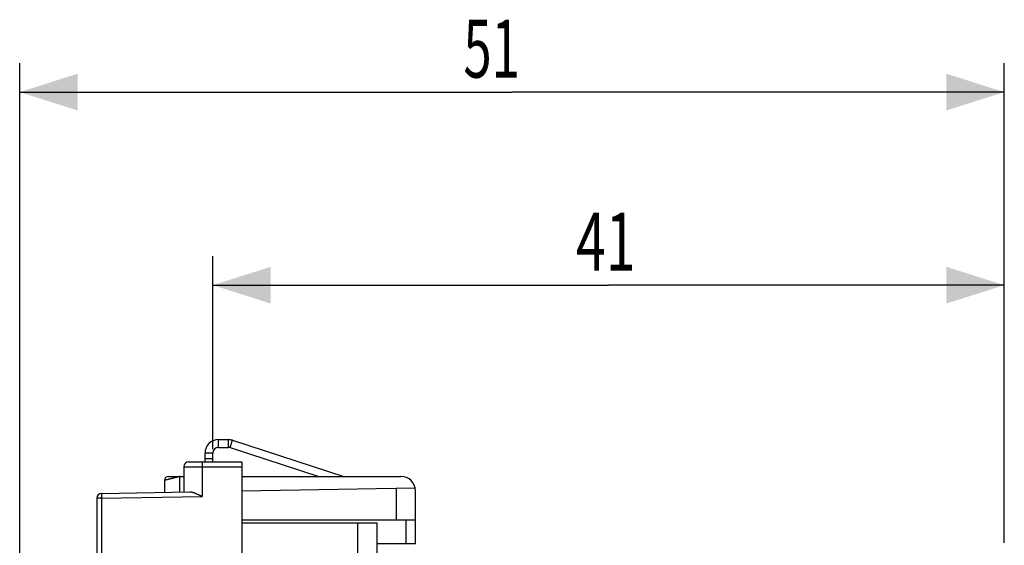
# Model space of a CAD drawing. Units: millimetres. Extents: x -74.5 to 21.9, y -25.2 to 46.9.
# Drawn here: x -74.5 to -23.5, y 19.7 to 46.9 of the extents above; entities that cross this region are included whole.
import ezdxf

# ---------------------------------------------------------------- set-up
doc = ezdxf.new("R2010")
doc.units = ezdxf.units.MM
doc.header["$LTSCALE"] = 19.36
doc.layers.get('0').update_dxf_attribs({"linetype": 'CONTINUOUS'})
doc.styles.get("Standard").update_dxf_attribs({"font": 'txt', "width": 0.8})
doc.dimstyles.new('DIMSTYLE_1', dxfattribs={"dimtxt": 3, "dimasz": 3, "dimexe": 0.18, "dimexo": 0.0625, "dimgap": 0.09, "dimtad": 1, "dimdsep": 46, "dimtxsty": 'STANDARD', "dimblk": '_FILLED', "dimblk1": '_FILLED', "dimblk2": '_FILLED', "dimcen": 0.09, "dimadec": 0, "dimazin": 0, "dimtfac": 1, "dimtofl": 0, "dimtmove": 0, "dimatfit": 3, "dimldrblk": '_FILLED', "dimfxl": 1, "dimtolj": 1, "dimarcsym": 0})

# ---------------------------------------------------------------- blocks, each defined once
blk = doc.blocks.new('_FILLED')
at = {"color": 0, "linetype": 'BYBLOCK'}
blk.add_solid([(0, 0), (-1, 0.317), (-1, -0.317)], dxfattribs=at)
blk = doc.blocks.new('*D2')
at = {"color": 2, "linetype": 'CONTINUOUS'}
for p, q in [((-64.499, 24.654), (-64.499, 34.654)), ((-23.499, 19.813), (-23.499, 34.654)), ((-64.499, 33.154), (-43.999, 33.154)), ((-23.499, 33.154), (-43.999, 33.154))]:
    blk.add_line(p, q, dxfattribs=at)
at = {"color": 2, "linetype": 'CONTINUOUS', "xscale": 3, "yscale": 3, "zscale": 3, "rotation": 180}
blk.add_blockref('_FILLED', (-64.499, 33.154), dxfattribs=at)
at = {"color": 2, "linetype": 'CONTINUOUS', "xscale": 3, "yscale": 3, "zscale": 3}
blk.add_blockref('_FILLED', (-23.499, 33.154), dxfattribs=at)
at = {"color": 2, "linetype": 'CONTINUOUS', "width": 0.678571}
blk.add_text('41', height=3, dxfattribs=at).set_placement((-45.681, 33.904))
blk = doc.blocks.new('*D3')
at = {"color": 2, "linetype": 'CONTINUOUS'}
for p, q in [((-74.498, 0.962), (-74.498, 44.654)), ((-23.499, 19.813), (-23.499, 44.654)), ((-74.498, 43.154), (-48.998, 43.154)), ((-23.499, 43.154), (-48.998, 43.154))]:
    blk.add_line(p, q, dxfattribs=at)
at = {"color": 2, "linetype": 'CONTINUOUS', "xscale": 3, "yscale": 3, "zscale": 3, "rotation": 180}
blk.add_blockref('_FILLED', (-74.498, 43.154), dxfattribs=at)
at = {"color": 2, "linetype": 'CONTINUOUS', "xscale": 3, "yscale": 3, "zscale": 3}
blk.add_blockref('_FILLED', (-23.499, 43.154), dxfattribs=at)
at = {"color": 2, "linetype": 'CONTINUOUS', "width": 0.642857}
blk.add_text('51', height=3, dxfattribs=at).set_placement((-51.513, 43.904))

msp = doc.modelspace()

# ---------------------------------------------------------------- linework, layer by layer
at = {"color": 9, "linetype": 'CONTINUOUS'}
for p, q in [((-64.199, 24.754), (-64.199, 25.154)), ((-63.684, 24.754), (-63.684, 25.154)), ((-63.592, 24.739), (-63.468, 25.119)), ((-64.499, 24.454), (-64.899, 24.454)), ((-65.999, 23.75), (-62.999, 23.75)), ((-65.051, 23.75), (-65.051, 22.214)), ((-66.222, 23.25), (-66.222, 22.444)), ((-54.981, 21), (-54.981, 22.64)), ((-70.253, 22.123), (-70.499, 22.123)), ((-70.253, 22.123), (-65.051, 22.214)), ((-70.253, 22.123), (-70.253, 18.8)), ((-54.499, 21), (-54.499, 19.75))]:
    msp.add_line(p, q, dxfattribs=at)
at = {"color": 7, "linetype": 'CONTINUOUS'}
for p, q in [((-64.199, 25.154), (-63.684, 25.154)), ((-63.468, 25.119), (-57.715, 23.25)), ((-65.749, 24), (-62.999, 24)), ((-64.899, 24), (-64.899, 24.454)), ((-64.499, 24.154), (-64.899, 24.154)), ((-62.999, 24), (-62.999, -24)), ((-65.999, 23.75), (-65.999, 22.448)), ((-66.999, 23.05), (-66.999, 22.43)), ((-66.799, 23.25), (-65.999, 23.25)), ((-62.999, 23.25), (-54.749, 23.25)), ((-70.253, 22.373), (-65.694, 22.453)), ((-62.999, 22.5), (-54.015, 22.657)), ((-53.999, 19.75), (-53.999, 22.5)), ((-70.499, 22.123), (-70.499, 18.8)), ((-62.999, 21), (-53.999, 21)), ((-62.999, 20.85), (-55.999, 20.85)), ((-56.999, 20.85), (-56.999, -20.85)), ((-55.999, 20.85), (-55.999, 18.257)), ((-53.999, 19.75), (-55.999, 19.75))]:
    msp.add_line(p, q, dxfattribs=at)
at = {"color": 3, "linetype": 'CONTINUOUS'}
for p, q in [((-64.199, 24.754), (-63.684, 24.754)), ((-63.592, 24.739), (-59.009, 23.25)), ((-64.499, 24), (-64.499, 24.454))]:
    msp.add_line(p, q, dxfattribs=at)
at = {"color": 7, "linetype": 'CONTINUOUS'}
for centre, radius, start, end in [((-64.199, 24.454), 0.7, 90, 180), ((-63.684, 24.454), 0.7, 72, 90), ((-65.749, 23.75), 0.25, 90, 180), ((-66.799, 23.05), 0.2, 90, 180), ((-54.749, 22.5), 0.75, 0, 90), ((-70.249, 22.123), 0.25, 91, 180)]:
    msp.add_arc(centre, radius, start, end, dxfattribs=at)
at = {"color": 3, "linetype": 'CONTINUOUS'}
for centre, start, end in [((-64.199, 24.454), 90, 180), ((-63.684, 24.454), 72, 90)]:
    msp.add_arc(centre, 0.3, start, end, dxfattribs=at)
at = {"color": 9, "linetype": 'CONTINUOUS'}
for points, knots in [([(-65.047, 24), (-65.047, 24), (-65.047, 23.996), (-65.048, 23.992), (-65.048, 23.982), (-65.049, 23.97), (-65.049, 23.955), (-65.05, 23.936), (-65.05, 23.915), (-65.05, 23.891), (-65.051, 23.866), (-65.051, 23.838), (-65.051, 23.81), (-65.051, 23.78), (-65.051, 23.76), (-65.051, 23.75)], [0, 0, 0, 0, 0.007584, 0.029437, 0.065399, 0.114968, 0.177431, 0.25188, 0.337233, 0.432246, 0.535535, 0.645594, 0.760819, 0.879532, 1, 1, 1, 1]), ([(-66.222, 23.25), (-66.229, 23.248), (-66.242, 23.243), (-66.263, 23.237), (-66.284, 23.23), (-66.305, 23.224), (-66.325, 23.218), (-66.346, 23.211), (-66.366, 23.205), (-66.387, 23.199), (-66.407, 23.194), (-66.427, 23.188), (-66.447, 23.182), (-66.466, 23.177), (-66.486, 23.172), (-66.505, 23.166), (-66.525, 23.161), (-66.544, 23.156), (-66.562, 23.151), (-66.581, 23.147), (-66.599, 23.142), (-66.617, 23.137), (-66.634, 23.133), (-66.652, 23.129), (-66.669, 23.125), (-66.685, 23.121), (-66.701, 23.117), (-66.717, 23.113), (-66.733, 23.109), (-66.748, 23.105), (-66.763, 23.102), (-66.778, 23.099), (-66.792, 23.095), (-66.805, 23.092), (-66.819, 23.089), (-66.832, 23.086), (-66.844, 23.084), (-66.856, 23.081), (-66.868, 23.078), (-66.879, 23.076), (-66.889, 23.073), (-66.899, 23.071), (-66.909, 23.069), (-66.918, 23.067), (-66.927, 23.065), (-66.935, 23.063), (-66.943, 23.062), (-66.95, 23.06), (-66.957, 23.059), (-66.963, 23.057), (-66.969, 23.056), (-66.975, 23.055), (-66.979, 23.054), (-66.983, 23.053), (-66.987, 23.052), (-66.99, 23.052), (-66.993, 23.051), (-66.995, 23.051), (-66.997, 23.05), (-66.998, 23.05), (-66.998, 23.05), (-66.998, 23.05)], [0, 0, 0, 0, 0.02724, 0.054408, 0.081488, 0.108462, 0.135315, 0.162029, 0.188588, 0.214976, 0.241175, 0.26717, 0.292945, 0.318483, 0.343768, 0.36878, 0.393496, 0.417895, 0.441962, 0.465682, 0.489043, 0.512029, 0.534628, 0.556825, 0.578608, 0.599963, 0.620878, 0.64134, 0.661338, 0.680858, 0.69989, 0.718423, 0.736446, 0.753948, 0.770918, 0.787346, 0.803224, 0.818541, 0.833289, 0.847458, 0.861042, 0.874031, 0.886418, 0.898196, 0.909358, 0.919897, 0.929808, 0.939085, 0.947721, 0.955712, 0.963054, 0.969742, 0.975773, 0.981142, 0.985847, 0.989885, 0.993253, 0.99595, 0.997975, 0.999325, 1, 1, 1, 1]), ([(-70.253, 22.373), (-70.253, 22.373), (-70.253, 22.37), (-70.254, 22.366), (-70.254, 22.358), (-70.254, 22.348), (-70.255, 22.334), (-70.255, 22.318), (-70.255, 22.299), (-70.255, 22.279), (-70.255, 22.256), (-70.254, 22.231), (-70.254, 22.206), (-70.254, 22.179), (-70.253, 22.151), (-70.253, 22.133), (-70.253, 22.123)], [0, 0, 0, 0, 0.00658, 0.025451, 0.056532, 0.099457, 0.153693, 0.218564, 0.293257, 0.376833, 0.468243, 0.566339, 0.669888, 0.777589, 0.88809, 1, 1, 1, 1])]:
    msp.add_open_spline(points, degree=3, knots=knots, dxfattribs=at)
at = {"color": 7, "linetype": 'CONTINUOUS'}
msp.add_open_spline([(-65.694, 22.453), (-65.68, 22.453), (-65.649, 22.451), (-65.604, 22.444), (-65.557, 22.433), (-65.509, 22.418), (-65.46, 22.401), (-65.41, 22.382), (-65.36, 22.36), (-65.309, 22.338), (-65.258, 22.314), (-65.206, 22.29), (-65.154, 22.265), (-65.103, 22.24), (-65.068, 22.223), (-65.051, 22.214)], degree=3, knots=[0, 0, 0, 0, 0.063939, 0.130951, 0.200947, 0.273679, 0.348839, 0.426112, 0.505179, 0.585732, 0.667465, 0.750072, 0.833246, 0.916668, 1, 1, 1, 1], dxfattribs=at)

# ---------------------------------------------------------------- dimensions: what is measured, and where the dimension line sits
at = {"color": 2, "linetype": 'CONTINUOUS'}
dim = msp.add_linear_dim(base=(-23.499, 43.154), p1=(-74.498, 0.962), p2=(-23.499, 19.813), dimstyle='DIMSTYLE_1', dxfattribs=at)
dim.commit()
dim.dimension.update_dxf_attribs({"geometry": '*D3', "text_midpoint": (-49.584, 45.404), "dimtype": 160})
dim = msp.add_linear_dim(base=(-64.499, 33.154), p1=(-23.499, 19.813), p2=(-64.499, 24.654), angle=180, dimstyle='DIMSTYLE_1', dxfattribs=at)
dim.commit()
dim.dimension.update_dxf_attribs({"geometry": '*D2', "text_midpoint": (-43.645, 35.404), "dimtype": 160})

doc.saveas('drawing.dxf')
